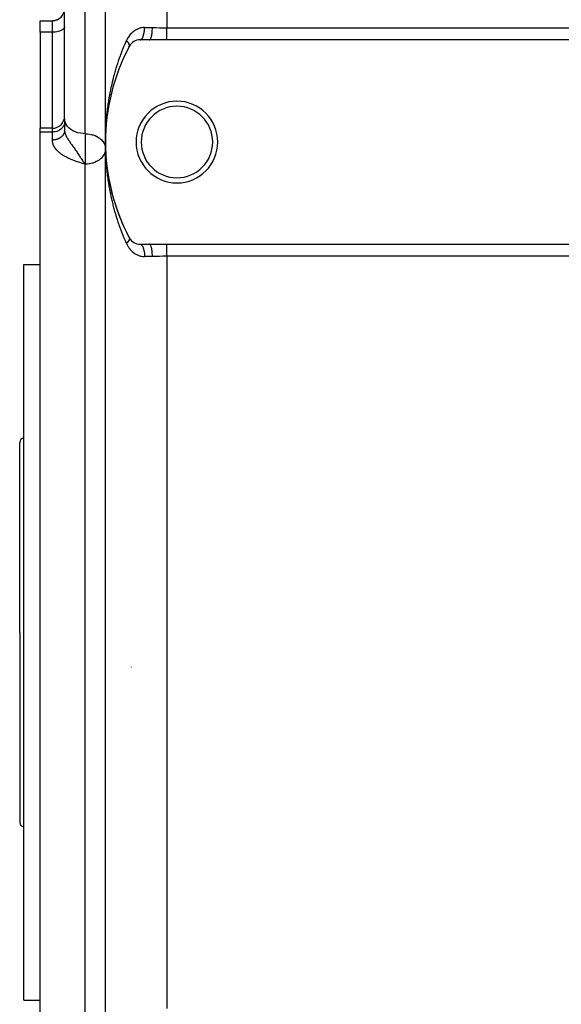
# Model space of a CAD drawing. Extents: x 24 to 1914, y -1070 to 580.
# Drawn here: x 24 to 157, y -491 to -250 of the extents above; entities that cross this region are included whole.
import ezdxf

# ---------------------------------------------------------------- set-up
doc = ezdxf.new("R2010")
doc.units = 0
doc.linetypes.add('DASHED', pattern=[11.05, 8.7, -2.35])
doc.layers.get('0').update_dxf_attribs({"linetype": 'CONTINUOUS'})
doc.layers.add('NEVIDI', color=4, linetype='DASHED')

msp = doc.modelspace()

# ---------------------------------------------------------------- linework, layer by layer
at = {"color": 2}
for p, q in [((45, -279.910732), (45, -169.910732)), ((45, -279.910732), (45, -169.910732)), ((35, -274.21668), (35, -226.680908)), ((35, -274.21668), (35, -226.680908)), ((29, -250.22204), (32, -250.22204)), ((29, -253.026568), (29, -250.22204)), ((32.281548, -250.219562), (32, -250.232774)), ((32.678733, -250.155153), (32.281548, -250.219562)), ((33.063887, -250.038214), (32.678733, -250.155153)), ((33.429763, -249.870934), (33.063887, -250.038214)), ((29, -253.026568), (29, -276.546728)), ((55.786925, -254.910732), (53.466881, -254.910732)), ((60, -254.910732), (55.786925, -254.910732)), ((270, -254.910732), (60, -254.910732)), ((45.604043, -272.161134), (45.601853, -272.176196)), ((45.604043, -272.161134), (45.707182, -271.531107)), ((45.746153, -271.30384), (45.743451, -271.320485)), ((35, -274.21668), (35, -277.013273)), ((35, -274.21668), (35, -277.013273)), ((45.268372, -274.736491), (45.338671, -274.101047)), ((45.365251, -273.877369), (45.363898, -273.889326)), ((45.365251, -273.877369), (45.44651, -273.243524)), ((45.47711, -273.018947), (45.475373, -273.032411)), ((45.47711, -273.018947), (45.569318, -272.386925)), ((32, -276.546728), (29, -276.546728)), ((29, -277.465211), (29, -276.546728)), ((35, -277.063389), (35, -277.013273)), ((35, -277.013273), (35, -277.063402)), ((45.0672, -277.318947), (45.104656, -276.677365)), ((45.119378, -276.457191), (45.118937, -276.464064)), ((45.119378, -276.457191), (45.167783, -275.81804)), ((45.186425, -275.596402), (45.185742, -275.604962)), ((45.186425, -275.596402), (45.245742, -274.959593)), ((45.268372, -274.736491), (45.267386, -274.746713)), ((29, -399.910732), (29, -277.465211)), ((45.007481, -279.045725), (45.007453, -279.047452)), ((45.007453, -279.04746), (45.007481, -279.045725)), ((45.007481, -279.045725), (45.029894, -278.181761)), ((45.007481, -279.045725), (45.022858, -278.399032)), ((45.007512, -279.043425), (45.007481, -279.045725)), ((45.007481, -279.045725), (45.007512, -279.043425)), ((45.007512, -279.043425), (45.029894, -278.181761)), ((45.007536, -279.041124), (45.007512, -279.043425)), ((45.007512, -279.043425), (45.007536, -279.041124)), ((45.029894, -278.181761), (45.029783, -278.185217)), ((45.029894, -278.181761), (45.056346, -277.537666)), ((45.030018, -278.177167), (45.029894, -278.181761)), ((45.0672, -277.318947), (45.06695, -277.32412)), ((45, -519.910732), (45, -279.910732)), ((45, -519.910732), (45, -279.910732)), ((45.007453, -280.774012), (45.007481, -280.775739)), ((45.007481, -280.775739), (45.007512, -280.77804)), ((45.007481, -280.775739), (45.029894, -281.639703)), ((45.007512, -280.77804), (45.007536, -280.780341)), ((45.018633, -281.206182), (45.029894, -281.639703)), ((45.029783, -281.636241), (45.029894, -281.639703)), ((45.029894, -281.639703), (45.030018, -281.644297)), ((45.06695, -282.497341), (45.0672, -282.502517)), ((45.118936, -283.357396), (45.119378, -283.364273)), ((45.185742, -284.216504), (45.186425, -284.225062)), ((39.746867, -285.010285), (39.759391, -285.027629)), ((39.759391, -285.027629), (40, -285.348613)), ((45.267386, -285.074751), (45.268372, -285.084973)), ((45.363897, -285.932138), (45.365251, -285.944095)), ((45.475372, -286.789048), (45.47711, -286.802517)), ((45.601851, -287.64526), (45.604043, -287.66033)), ((45.74345, -288.500976), (45.746153, -288.517625)), ((45.900301, -289.356343), (45.90355, -289.374492)), ((53.466881, -304.910732), (55.786925, -304.910732)), ((55.786925, -304.910732), (60, -304.910732)), ((60, -304.910732), (270, -304.910732)), ((25, -309.910732), (29, -309.910732)), ((25, -399.910732), (25, -309.910732)), ((24, -399.910732), (24, -353.410732)), ((24, -399.910732), (24, -353.410732)), ((24, -399.910732), (24, -446.410732)), ((24, -399.910732), (24, -446.410732)), ((25, -489.910732), (25, -399.910732)), ((29, -549.910732), (29, -399.910732)), ((51.35, -408.426129), (51.35, -408.324434)), ((25, -489.910732), (29, -489.910732))]:
    msp.add_line(p, q, dxfattribs=at)
for centre, radius, start, end in [((32, -247.22204), 3, 270, 360), ((53.466881, -257.910732), 3, 90, 152.089932), ((95, -279.910732), 50, 152.089932, 207.910068), ((62.5, -279.910732), 10, 0, 180), ((62.5, -279.910732), 8.75, 0, 180), ((32, -273.546728), 3, 270, 360), ((62.5, -279.910732), 10, 180, 360), ((62.5, -279.910732), 8.75, 180, 360), ((95, -279.910732), 50, 187.16198, 187.477426), ((95, -279.910732), 50, 190.889309, 207.910068), ((53.466881, -301.910732), 3, 207.910068, 270), ((25, -353.410732), 1, 90, 180), ((25, -446.410732), 1, 180, 270)]:
    msp.add_arc(centre, radius, start, end, dxfattribs=at)
at = {"layer": 'NEVIDI', "color": 7, "linetype": 'CONTINUOUS'}
for p, q in [((60, -197.868772), (60, -251.952692)), ((40, -277.873278), (40, -226.680908)), ((32, -253.026568), (32, -250.22204)), ((33.063887, -252.940954), (32.678733, -252.992412)), ((33.429763, -252.867344), (33.063887, -252.940954)), ((33.769861, -252.772908), (33.429763, -252.867344)), ((34.078118, -252.659336), (33.769861, -252.772908)), ((34.349121, -252.528596), (34.078118, -252.659336)), ((34.577721, -252.383171), (34.349121, -252.528596)), ((34.759923, -252.225631), (34.577721, -252.383171)), ((34.892471, -252.058803), (34.759923, -252.225631)), ((34.973012, -251.88558), (34.892471, -252.058803)), ((35, -251.709285), (34.973012, -251.88558)), ((51.965527, -252.778586), (51.683615, -252.999364)), ((52.008365, -252.7478), (51.965527, -252.778586)), ((52.017069, -252.74163), (52.008365, -252.7478)), ((52.304423, -252.553336), (52.017069, -252.74163)), ((52.349371, -252.526477), (52.304423, -252.553336)), ((52.660312, -252.358595), (52.349371, -252.526477)), ((52.707709, -252.335647), (52.660312, -252.358595)), ((53.032028, -252.196093), (52.707709, -252.335647)), ((53.080634, -252.177724), (53.032028, -252.196093)), ((53.412728, -252.069363), (53.080634, -252.177724)), ((53.462455, -252.055654), (53.412728, -252.069363)), ((53.678978, -252.00336), (53.462455, -252.055654)), ((53.802807, -251.978791), (53.678978, -252.00336)), ((53.853493, -251.969842), (53.802807, -251.978791)), ((54.20282, -251.925454), (53.853493, -251.969842)), ((54.254809, -251.921401), (54.20282, -251.925454)), ((54.555734, -251.910732), (54.254809, -251.921401)), ((54.483726, -252.983586), (54.516706, -252.706731)), ((54.516706, -252.706731), (54.521817, -252.653666)), ((54.521817, -252.653666), (54.526582, -252.600269)), ((54.526582, -252.600269), (54.545939, -252.312229)), ((54.545939, -252.312229), (54.548352, -252.25948)), ((54.548352, -252.25948), (54.550491, -252.204781)), ((54.550491, -252.204781), (54.555734, -251.910732)), ((54.555734, -251.910732), (56.489104, -251.910732)), ((56.437953, -253.034767), (56.463934, -252.706727)), ((56.463934, -252.706727), (56.466217, -252.670405)), ((56.466217, -252.670405), (56.46722, -252.653858)), ((56.46722, -252.653858), (56.482787, -252.312221)), ((56.482787, -252.312221), (56.48386, -252.276655)), ((56.48386, -252.276655), (56.484343, -252.259449)), ((56.484343, -252.259449), (56.489104, -251.910732)), ((56.489104, -251.910732), (56.564983, -251.910805)), ((56.564983, -251.910805), (57.276364, -251.91731)), ((57.276364, -251.91731), (57.337175, -251.918231)), ((57.337175, -251.918231), (57.452394, -251.920079)), ((57.452394, -251.920079), (58.236991, -251.934292)), ((58.236991, -251.934292), (58.353689, -251.936345)), ((58.353689, -251.936345), (59.138573, -251.947663)), ((59.138573, -251.947663), (59.154642, -251.947838)), ((59.154642, -251.947838), (59.254553, -251.948865)), ((59.254553, -251.948865), (60, -251.952692)), ((60, -251.952692), (270, -251.952692)), ((60, -252.248956), (60, -251.952692)), ((60, -252.249193), (60, -252.248956)), ((60, -252.264299), (60, -252.249193)), ((60, -252.602869), (60, -252.264299)), ((60, -252.617957), (60, -252.602869)), ((60, -252.645108), (60, -252.617957)), ((60, -252.947339), (60, -252.645108)), ((60, -252.961915), (60, -252.947339)), ((60, -253.02883), (60, -252.961915)), ((32, -253.026568), (29, -253.026568)), ((32.281548, -253.020754), (32, -253.026568)), ((32, -276.546728), (32, -253.026568)), ((32.678733, -252.992412), (32.281548, -253.020754)), ((49.9689, -255.487606), (50.137317, -255.102222)), ((50.140508, -255.105205), (50.137316, -255.102224)), ((50.309806, -254.741845), (50.137317, -255.102222)), ((50.171934, -255.134854), (50.140508, -255.105205)), ((50.195078, -255.157049), (50.171934, -255.134854)), ((50.24668, -255.207712), (50.195078, -255.157049)), ((50.262678, -255.22377), (50.24668, -255.207712)), ((50.268724, -255.229883), (50.262678, -255.22377)), ((50.283375, -255.244804), (50.268724, -255.229883)), ((50.31766, -255.280332), (50.283375, -255.244804)), ((50.337406, -254.689145), (50.309806, -254.741845)), ((50.338538, -255.302411), (50.31766, -255.280332)), ((50.482061, -254.431258), (50.337406, -254.689145)), ((50.384802, -255.352638), (50.338538, -255.302411)), ((50.393758, -255.362582), (50.384802, -255.352638)), ((50.404497, -255.374608), (50.393758, -255.362582)), ((50.412294, -255.383409), (50.404497, -255.374608)), ((50.448051, -255.424576), (50.412294, -255.383409)), ((50.533822, -254.345627), (50.482061, -254.431258)), ((50.564128, -254.296937), (50.533822, -254.345627)), ((50.779652, -253.977723), (50.564128, -254.296937)), ((50.81294, -253.932201), (50.779652, -253.977723)), ((51.047187, -253.635974), (50.81294, -253.932201)), ((51.083367, -253.593646), (51.047187, -253.635974)), ((51.336155, -253.320166), (51.083367, -253.593646)), ((51.374819, -253.281511), (51.336155, -253.320166)), ((51.642948, -253.033971), (51.374819, -253.281511)), ((51.683615, -252.999364), (51.642948, -253.033971)), ((53.468075, -254.91073), (53.56907, -254.897491)), ((53.56907, -254.897491), (53.593465, -254.89039)), ((53.593465, -254.89039), (53.613268, -254.883497)), ((53.613268, -254.883497), (53.713229, -254.832943)), ((53.713229, -254.832943), (53.736528, -254.817286)), ((53.736528, -254.817286), (53.755845, -254.80316)), ((53.755845, -254.80316), (53.85302, -254.715753)), ((53.85302, -254.715753), (53.874853, -254.692194)), ((53.874853, -254.692194), (53.893266, -254.67115)), ((53.893266, -254.67115), (53.985815, -254.548113)), ((53.985815, -254.548113), (54.005877, -254.517389)), ((54.005877, -254.517389), (54.02316, -254.489678)), ((54.02316, -254.489678), (54.109254, -254.333044)), ((54.109254, -254.333044), (54.127219, -254.29609)), ((54.127219, -254.29609), (54.14302, -254.262248)), ((54.14302, -254.262248), (54.221135, -254.074393)), ((54.221135, -254.074393), (54.236816, -254.032053)), ((54.236816, -254.032053), (54.250798, -253.992818)), ((54.250798, -253.992818), (54.319497, -253.776645)), ((54.319497, -253.776645), (54.332651, -253.730083)), ((54.332651, -253.730083), (54.344607, -253.686062)), ((54.344607, -253.686062), (54.402467, -253.44545)), ((54.402467, -253.44545), (54.412963, -253.395802)), ((54.412963, -253.395802), (54.422688, -253.347754)), ((54.422688, -253.347754), (54.468598, -253.086668)), ((54.468598, -253.086668), (54.476416, -253.034772)), ((54.476416, -253.034772), (54.483726, -252.983586)), ((55.786931, -254.910732), (55.852825, -254.897481)), ((55.852825, -254.897481), (55.864523, -254.892347)), ((55.864523, -254.892347), (55.868549, -254.890385)), ((55.868549, -254.890385), (55.945787, -254.832944)), ((55.945787, -254.832944), (55.956934, -254.821469)), ((55.956934, -254.821469), (55.960863, -254.817228)), ((55.960863, -254.817228), (56.035941, -254.715746)), ((56.035941, -254.715746), (56.046255, -254.698635)), ((56.046255, -254.698635), (56.050017, -254.692196)), ((56.050017, -254.692196), (56.121565, -254.548119)), ((56.121565, -254.548119), (56.130989, -254.525894)), ((56.130989, -254.525894), (56.134515, -254.517369)), ((56.134515, -254.517369), (56.201168, -254.333062)), ((56.201168, -254.333062), (56.209529, -254.306548)), ((56.209529, -254.306548), (56.212757, -254.296091)), ((56.212757, -254.296091), (56.273353, -254.074274)), ((56.273353, -254.074274), (56.280564, -254.044254)), ((56.280564, -254.044254), (56.283437, -254.032053)), ((56.283437, -254.032053), (56.33675, -253.776653)), ((56.33675, -253.776653), (56.342778, -253.743768)), ((56.342778, -253.743768), (56.345237, -253.730076)), ((56.345237, -253.730076), (56.39026, -253.445448)), ((56.39026, -253.445448), (56.395025, -253.410728)), ((56.395025, -253.410728), (56.397031, -253.395785)), ((56.397031, -253.395785), (56.43291, -253.086668)), ((56.43291, -253.086668), (56.436417, -253.050869)), ((56.436417, -253.050869), (56.437953, -253.034767)), ((60, -253.277712), (60, -253.02883)), ((60, -253.291559), (60, -253.277712)), ((60, -253.393098), (60, -253.291559)), ((60, -253.589277), (60, -253.393098)), ((60, -253.602219), (60, -253.589277)), ((60, -253.731546), (60, -253.602219)), ((60, -253.877342), (60, -253.731546)), ((60, -253.889184), (60, -253.877342)), ((60, -254.038144), (60, -253.889184)), ((60, -254.13797), (60, -254.038144)), ((60, -254.148529), (60, -254.13797)), ((60, -254.307401), (60, -254.148529)), ((60, -254.36751), (60, -254.307401)), ((60, -254.376665), (60, -254.36751)), ((60, -254.534512), (60, -254.376665)), ((60, -254.562533), (60, -254.534512)), ((60, -254.570124), (60, -254.562533)), ((60, -254.715462), (60, -254.570124)), ((60, -254.720267), (60, -254.715462)), ((60, -254.726207), (60, -254.720267)), ((60, -254.838604), (60, -254.726207)), ((60, -254.842798), (60, -254.838604)), ((60, -254.846833), (60, -254.842798)), ((60, -254.910732), (60, -254.846833)), ((48.917678, -258.08811), (49.098612, -257.613801)), ((49.098612, -257.613801), (49.168404, -257.434083)), ((49.168404, -257.434083), (49.253029, -257.218492)), ((49.253029, -257.218492), (49.514947, -256.566654)), ((49.514947, -256.566654), (49.603322, -256.351729)), ((49.603322, -256.351729), (49.876677, -255.701943)), ((49.876677, -255.701943), (49.9689, -255.487606)), ((50.466433, -255.446287), (50.448051, -255.424576)), ((50.507099, -255.495789), (50.466433, -255.446287)), ((50.51023, -255.499691), (50.507099, -255.495789)), ((50.52432, -255.517422), (50.51023, -255.499691)), ((50.526498, -255.520188), (50.52432, -255.517422)), ((50.562076, -255.566433), (50.526498, -255.520188)), ((50.577971, -255.587787), (50.562076, -255.566433)), ((50.611331, -255.634194), (50.577971, -255.587787)), ((50.612765, -255.636241), (50.611331, -255.634194)), ((50.625215, -255.654215), (50.612765, -255.636241)), ((50.627338, -255.657317), (50.625215, -255.654215)), ((50.659048, -255.705042), (50.627338, -255.657317)), ((50.672294, -255.725836), (50.659048, -255.705042)), ((50.696402, -255.76521), (50.672294, -255.725836)), ((50.700871, -255.772751), (50.696402, -255.76521)), ((50.707813, -255.784627), (50.700871, -255.772751)), ((50.712735, -255.793178), (50.707813, -255.784627)), ((50.738187, -255.839289), (50.712735, -255.793178)), ((50.748664, -255.859338), (50.738187, -255.839289)), ((50.764902, -255.891918), (50.748664, -255.859338)), ((50.770918, -255.904524), (50.764902, -255.891918)), ((50.773771, -255.910616), (50.770918, -255.904524)), ((50.779988, -255.924164), (50.773771, -255.910616)), ((50.798996, -255.96833), (50.779988, -255.924164)), ((50.806627, -255.987489), (50.798996, -255.96833)), ((50.816351, -256.013448), (50.806627, -255.987489)), ((50.815829, -256.50648), (50.817103, -256.504057)), ((50.822364, -256.030562), (50.816351, -256.013448)), ((50.817103, -256.504057), (50.831366, -256.473909)), ((50.822612, -256.031287), (50.822364, -256.030562)), ((50.828549, -256.049215), (50.822612, -256.031287)), ((50.840995, -256.091152), (50.828549, -256.049215)), ((50.831366, -256.473909), (50.836894, -256.460317)), ((50.836894, -256.460317), (50.842261, -256.445692)), ((50.845731, -256.109299), (50.840995, -256.091152)), ((50.842261, -256.445692), (50.84665, -256.432367)), ((50.850404, -256.12897), (50.845731, -256.109299)), ((50.84665, -256.432367), (50.84785, -256.428461)), ((50.84785, -256.428461), (50.851924, -256.414131)), ((50.854018, -256.145837), (50.850404, -256.12897)), ((50.851924, -256.414131), (50.859535, -256.380687)), ((50.854863, -256.15005), (50.854018, -256.145837)), ((50.858127, -256.167593), (50.854863, -256.15005)), ((50.863909, -256.206969), (50.858127, -256.167593)), ((50.859535, -256.380687), (50.862146, -256.365643)), ((50.862146, -256.365643), (50.863878, -256.353707)), ((50.863878, -256.353707), (50.865603, -256.33912)), ((50.865715, -256.223979), (50.863909, -256.206969)), ((50.865603, -256.33912), (50.866421, -256.33056)), ((50.866858, -256.237766), (50.865715, -256.223979)), ((50.866421, -256.33056), (50.867554, -256.314926)), ((50.867804, -256.253558), (50.866858, -256.237766)), ((50.867554, -256.314926), (50.868477, -256.27834)), ((50.868146, -256.261974), (50.867804, -256.253558)), ((50.868477, -256.27834), (50.868146, -256.261974)), ((47.998862, -260.714305), (48.217078, -260.053578)), ((48.217078, -260.053578), (48.290831, -259.835951)), ((48.290831, -259.835951), (48.519734, -259.177449)), ((48.519734, -259.177449), (48.597069, -258.96046)), ((48.597069, -258.96046), (48.836757, -258.304316)), ((48.836757, -258.304316), (48.917678, -258.08811)), ((47.393371, -262.700641), (47.456774, -262.480611)), ((47.456774, -262.480611), (47.654057, -261.81512)), ((47.654057, -261.81512), (47.720927, -261.59573)), ((47.720927, -261.59573), (47.888448, -261.058821)), ((47.888448, -261.058821), (47.928576, -260.932784)), ((47.928576, -260.932784), (47.998862, -260.714305)), ((46.746256, -265.15499), (46.87095, -264.648236)), ((46.87095, -264.648236), (46.912939, -264.481667)), ((46.912939, -264.481667), (46.969598, -264.259968)), ((46.969598, -264.259968), (47.146376, -263.589434)), ((47.146376, -263.589434), (47.206391, -263.368592)), ((47.206391, -263.368592), (47.393371, -262.700641)), ((46.156669, -267.860817), (46.293036, -267.180252)), ((46.293036, -267.180252), (46.339722, -266.955945)), ((46.339722, -266.955945), (46.486294, -266.277166)), ((46.486294, -266.277166), (46.536317, -266.053626)), ((46.536317, -266.053626), (46.692942, -265.377519)), ((46.692942, -265.377519), (46.746256, -265.15499)), ((45.795281, -269.89831), (45.831735, -269.673543)), ((45.831735, -269.673543), (45.947441, -268.991886)), ((45.947441, -268.991886), (45.987312, -268.76705)), ((45.987312, -268.76705), (46.062255, -268.356819)), ((46.062255, -268.356819), (46.113367, -268.085582)), ((46.113367, -268.085582), (46.156669, -267.860817)), ((45.446418, -272.394284), (45.475263, -272.156524)), ((45.475263, -272.156524), (45.531643, -271.712109)), ((45.531643, -271.712109), (45.561425, -271.487023)), ((45.561425, -271.487023), (45.656722, -270.805042)), ((45.656722, -270.805042), (45.689839, -270.580041)), ((45.689839, -270.580041), (45.795281, -269.89831)), ((35.04499, -274.706104), (35, -274.21668)), ((45.180751, -275.120689), (45.236191, -274.436871)), ((45.236191, -274.436871), (45.256114, -274.211324)), ((45.256114, -274.211324), (45.321455, -273.527933)), ((45.321455, -273.527933), (45.34465, -273.302534)), ((45.34465, -273.302534), (45.419928, -272.619603)), ((45.419928, -272.619603), (45.446418, -272.394284)), ((32, -277.465211), (32, -276.546728)), ((33.769861, -276.993641), (33.429763, -277.169204)), ((34.078118, -276.782504), (33.769861, -276.993641)), ((34.349121, -276.539451), (34.078118, -276.782504)), ((34.577721, -276.269095), (34.349121, -276.539451)), ((34.759923, -275.97622), (34.577721, -276.269095)), ((34.892471, -275.666075), (34.759923, -275.97622)), ((34.973012, -275.344043), (34.892471, -275.666075)), ((35, -275.0163), (34.973012, -275.344043)), ((34.998972, -277.076274), (34.998154, -277.097704)), ((35, -277.013274), (34.998972, -277.076274)), ((35, -277.013273), (35.000711, -277.072144)), ((35.000711, -277.072144), (35.012133, -277.258652)), ((35.17915, -275.18672), (35.04499, -274.706104)), ((35.400065, -275.64988), (35.17915, -275.18672)), ((35.703774, -276.087263), (35.400065, -275.64988)), ((36.084927, -276.491096), (35.703774, -276.087263)), ((36.53642, -276.853857), (36.084927, -276.491096)), ((37.050244, -277.169159), (36.53642, -276.853857)), ((45.059138, -277.168951), (45.069309, -276.942711)), ((45.069309, -276.942711), (45.105063, -276.257225)), ((45.105063, -276.257225), (45.118416, -276.032282)), ((45.118416, -276.032282), (45.119291, -276.018003)), ((45.119291, -276.018003), (45.164079, -275.34651)), ((45.164079, -275.34651), (45.180751, -275.120689)), ((32, -277.465211), (29, -277.465211)), ((32.281548, -277.454402), (32, -277.465211)), ((32, -279.423027), (32, -277.465211)), ((32.051442, -279.422672), (32, -279.423027)), ((32.004781, -279.588174), (32, -279.423027)), ((32.078431, -279.422201), (32.051442, -279.422672)), ((32.181534, -279.418604), (32.078431, -279.422201)), ((32.208422, -279.417196), (32.181534, -279.418604)), ((32.28157, -279.41238), (32.208422, -279.417196)), ((32.678733, -277.401712), (32.281548, -277.454402)), ((32.311234, -279.410014), (32.28157, -279.41238)), ((32.338021, -279.407673), (32.311234, -279.410014)), ((32.440372, -279.396918), (32.338021, -279.407673)), ((32.466984, -279.393649), (32.440372, -279.396918)), ((32.568635, -279.379343), (32.466984, -279.393649)), ((32.595068, -279.375145), (32.568635, -279.379343)), ((32.678822, -279.360524), (32.595068, -279.375145)), ((33.063887, -277.306049), (32.678733, -277.401712)), ((32.695849, -279.357304), (32.678822, -279.360524)), ((32.72203, -279.352188), (32.695849, -279.357304)), ((32.821763, -279.33085), (32.72203, -279.352188)), ((32.847634, -279.32483), (32.821763, -279.33085)), ((32.946113, -279.300046), (32.847634, -279.32483)), ((32.971645, -279.293129), (32.946113, -279.300046)), ((33.063789, -279.266438), (32.971645, -279.293129)), ((33.068694, -279.26494), (33.063789, -279.266438)), ((33.429763, -277.169204), (33.063887, -277.306049)), ((33.093828, -279.25714), (33.068694, -279.26494)), ((33.189259, -279.225594), (33.093828, -279.25714)), ((33.213951, -279.216923), (33.189259, -279.225594)), ((33.307589, -279.182076), (33.213951, -279.216923)), ((33.331786, -279.172554), (33.307589, -279.182076)), ((33.423457, -279.134481), (33.331786, -279.172554)), ((33.42966, -279.131788), (33.423457, -279.134481)), ((33.447118, -279.124126), (33.42966, -279.131788)), ((33.536718, -279.082867), (33.447118, -279.124126)), ((33.55973, -279.071731), (33.536718, -279.082867)), ((33.646952, -279.027425), (33.55973, -279.071731)), ((33.669407, -279.015462), (33.646952, -279.027425)), ((33.75415, -278.968153), (33.669407, -279.015462)), ((33.769899, -278.958971), (33.75415, -278.968153)), ((33.775937, -278.955417), (33.769899, -278.958971)), ((33.858117, -278.905154), (33.775937, -278.955417)), ((33.879158, -278.891696), (33.858117, -278.905154)), ((33.95853, -278.838634), (33.879158, -278.891696)), ((33.978876, -278.824422), (33.95853, -278.838634)), ((34.055309, -278.768645), (33.978876, -278.824422)), ((34.074868, -278.753738), (34.055309, -278.768645)), ((34.078115, -278.751236), (34.074868, -278.753738)), ((34.14816, -278.69539), (34.078115, -278.751236)), ((34.166917, -278.679794), (34.14816, -278.69539)), ((34.23699, -278.618937), (34.166917, -278.679794)), ((34.254853, -278.602733), (34.23699, -278.618937)), ((34.321577, -278.539494), (34.254853, -278.602733)), ((34.33855, -278.522684), (34.321577, -278.539494)), ((34.349036, -278.512141), (34.33855, -278.522684)), ((34.40176, -278.457229), (34.349036, -278.512141)), ((34.417851, -278.439798), (34.40176, -278.457229)), ((34.477508, -278.372157), (34.417851, -278.439798)), ((34.492603, -278.354228), (34.477508, -278.372157)), ((34.548544, -278.284568), (34.492603, -278.354228)), ((34.562655, -278.26613), (34.548544, -278.284568)), ((34.577728, -278.246016), (34.562655, -278.26613)), ((34.614792, -278.194571), (34.577728, -278.246016)), ((34.627884, -278.175674), (34.614792, -278.194571)), ((34.676104, -278.102384), (34.627884, -278.175674)), ((34.688175, -278.083034), (34.676104, -278.102384)), ((34.732396, -278.008135), (34.688175, -278.083034)), ((34.743411, -277.988383), (34.732396, -278.008135)), ((34.75993, -277.957831), (34.743411, -277.988383)), ((34.783545, -277.912009), (34.75993, -277.957831)), ((34.793479, -277.891895), (34.783545, -277.912009)), ((34.829443, -277.814196), (34.793479, -277.891895)), ((34.838283, -277.793751), (34.829443, -277.814196)), ((34.870021, -277.714873), (34.838283, -277.793751)), ((34.87775, -277.694139), (34.870021, -277.714873)), ((34.892464, -277.652649), (34.87775, -277.694139)), ((34.905202, -277.614242), (34.892464, -277.652649)), ((34.911809, -277.593248), (34.905202, -277.614242)), ((34.934926, -277.512459), (34.911809, -277.593248)), ((34.94039, -277.491265), (34.934926, -277.512459)), ((34.959114, -277.409746), (34.94039, -277.491265)), ((34.963426, -277.388381), (34.959114, -277.409746)), ((34.973001, -277.335793), (34.963426, -277.388381)), ((34.977741, -277.306212), (34.973001, -277.335793)), ((34.980885, -277.284791), (34.977741, -277.306212)), ((34.990764, -277.202113), (34.980885, -277.284791)), ((34.992742, -277.18069), (34.990764, -277.202113)), ((34.998154, -277.097704), (34.992742, -277.18069)), ((35.012133, -277.258652), (35.027199, -277.382887)), ((35.027199, -277.382887), (35.039252, -277.458953)), ((35.039252, -277.458953), (35.044994, -277.491191)), ((35.044994, -277.491191), (35.061283, -277.573276)), ((35.061283, -277.573276), (35.091218, -277.70076)), ((35.091218, -277.70076), (35.147537, -277.895929)), ((35.147537, -277.895929), (35.179167, -277.990438)), ((35.179167, -277.990438), (35.192233, -278.027263)), ((35.192233, -278.027263), (35.270456, -278.227928)), ((35.270456, -278.227928), (35.329244, -278.362463)), ((35.329244, -278.362463), (35.400105, -278.51187)), ((35.400105, -278.51187), (35.427812, -278.567303)), ((35.427812, -278.567303), (35.49931, -278.704137)), ((35.49931, -278.704137), (35.616952, -278.914022)), ((35.616952, -278.914022), (35.701278, -279.055679)), ((35.701278, -279.055679), (35.703828, -279.059868)), ((35.703828, -279.059868), (35.837148, -279.272613)), ((35.837148, -279.272613), (35.85998, -279.307958)), ((35.85998, -279.307958), (35.933845, -279.420495)), ((35.933845, -279.420495), (36.084871, -279.643486)), ((37.617151, -277.431329), (37.050244, -277.169159)), ((38.22694, -277.635649), (37.617151, -277.431329)), ((38.868636, -277.77844), (38.22694, -277.635649)), ((39.530693, -277.857135), (38.868636, -277.77844)), ((40, -277.873278), (39.530693, -277.857135)), ((40, -277.873278), (40.18949, -277.875905)), ((40, -277.873278), (40, -285.348613)), ((40.18949, -277.875905), (40.469203, -277.889414)), ((40.469203, -277.889414), (40.620061, -277.901504)), ((40.620061, -277.901504), (41.060275, -277.956437)), ((41.060275, -277.956437), (41.131291, -277.968103)), ((41.131291, -277.968103), (41.463722, -278.033471)), ((41.463722, -278.033471), (41.510819, -278.044202)), ((41.510819, -278.044202), (41.773003, -278.110891)), ((41.773003, -278.110891), (41.972129, -278.169726)), ((41.972129, -278.169726), (42.382812, -278.315212)), ((42.382812, -278.315212), (42.444096, -278.339914)), ((42.444096, -278.339914), (42.876268, -278.53887)), ((42.876268, -278.53887), (42.925816, -278.564684)), ((42.925816, -278.564684), (42.949748, -278.577392)), ((42.949748, -278.577392), (43.41198, -278.856966)), ((43.41198, -278.856966), (43.463606, -278.892717)), ((43.463606, -278.892717), (43.732851, -279.097117)), ((43.732851, -279.097117), (43.885141, -279.228173)), ((43.885141, -279.228173), (43.915122, -279.255505)), ((43.915122, -279.255505), (44.29617, -279.659224)), ((45.000405, -279.683728), (45.006218, -279.036318)), ((45.006583, -278.99567), (45.010251, -278.76888)), ((45.010251, -278.76888), (45.023815, -278.188385)), ((45.026306, -278.081759), (45.033228, -277.855256)), ((45.033228, -277.855256), (45.059138, -277.168951)), ((32.01933, -279.75423), (32.004781, -279.588174)), ((32.059466, -280.004047), (32.01933, -279.75423)), ((32.067463, -280.041941), (32.059466, -280.004047)), ((32.097985, -280.169129), (32.067463, -280.041941)), ((32.173797, -280.416922), (32.097985, -280.169129)), ((32.236006, -280.581091), (32.173797, -280.416922)), ((32.34734, -280.82718), (32.236006, -280.581091)), ((32.432977, -280.989964), (32.34734, -280.82718)), ((32.577777, -281.231061), (32.432977, -280.989964)), ((32.684584, -281.38885), (32.577777, -281.231061)), ((32.860517, -281.622078), (32.684584, -281.38885)), ((32.987148, -281.77412), (32.860517, -281.622078)), ((33.193546, -282.000102), (32.987148, -281.77412)), ((36.084871, -279.643486), (36.087541, -279.647357)), ((36.087541, -279.647357), (36.19529, -279.801935)), ((36.19529, -279.801935), (36.363745, -280.038655)), ((36.363745, -280.038655), (36.480116, -280.199826)), ((36.480116, -280.199826), (36.536391, -280.27732)), ((36.536391, -280.27732), (36.633284, -280.410326)), ((36.633284, -280.410326), (36.661955, -280.449617)), ((36.661955, -280.449617), (36.78746, -280.621487)), ((36.78746, -280.621487), (36.981493, -280.8878)), ((36.981493, -280.8878), (37.050252, -280.982654)), ((37.050252, -280.982654), (37.114663, -281.071836)), ((37.114663, -281.071836), (37.262882, -281.278482)), ((37.262882, -281.278482), (37.32082, -281.359888)), ((37.32082, -281.359888), (37.461229, -281.558899)), ((37.461229, -281.558899), (37.617171, -281.783007)), ((37.617171, -281.783007), (37.676214, -281.868745)), ((37.676214, -281.868745), (37.791047, -282.036937)), ((44.29617, -279.659224), (44.319068, -279.68764)), ((44.319068, -279.68764), (44.327849, -279.698695)), ((44.327849, -279.698695), (44.599896, -280.096609)), ((44.599896, -280.096609), (44.676809, -280.236565)), ((44.676809, -280.236565), (44.724305, -280.332444)), ((44.724305, -280.332444), (44.820833, -280.55979)), ((44.820833, -280.55979), (44.91567, -280.861132)), ((44.91567, -280.861132), (44.944598, -280.987045)), ((44.944598, -280.987045), (44.955003, -281.040415)), ((44.955003, -281.040415), (45, -281.529876)), ((44.997438, -281.652115), (44.955006, -282.041026)), ((45, -281.529876), (44.997438, -281.652115)), ((45, -279.910732), (45.000405, -279.683728)), ((45.003723, -280.598851), (45, -279.910732)), ((45.006582, -280.825729), (45.003723, -280.598851)), ((45.020192, -281.513169), (45.006582, -280.825729)), ((45.026308, -281.739778), (45.020192, -281.513169)), ((45.049774, -282.42622), (45.026308, -281.739778)), ((33.339503, -282.146671), (33.193546, -282.000102)), ((33.575055, -282.364642), (33.339503, -282.146671)), ((33.740264, -282.506072), (33.575055, -282.364642)), ((34.001095, -282.713416), (33.740264, -282.506072)), ((34.181784, -282.847177), (34.001095, -282.713416)), ((34.4647, -283.0428), (34.181784, -282.847177)), ((34.659231, -283.168744), (34.4647, -283.0428)), ((34.963353, -283.35352), (34.659231, -283.168744)), ((35.170402, -283.471802), (34.963353, -283.35352)), ((35.493173, -283.645526), (35.170402, -283.471802)), ((35.713215, -283.757305), (35.493173, -283.645526)), ((36.053033, -283.920592), (35.713215, -283.757305)), ((36.282024, -284.024873), (36.053033, -283.920592)), ((36.633472, -284.176947), (36.282024, -284.024873)), ((36.87077, -284.274744), (36.633472, -284.176947)), ((37.233117, -284.417421), (36.87077, -284.274744)), ((37.791047, -282.036937), (37.822011, -282.082622)), ((37.822011, -282.082622), (38.044247, -282.414586)), ((38.044247, -282.414586), (38.19405, -282.642208)), ((38.19405, -282.642208), (38.227011, -282.692677)), ((38.227011, -282.692677), (38.250284, -282.728389)), ((38.250284, -282.728389), (38.42296, -282.995143)), ((38.42296, -282.995143), (38.576244, -283.234024)), ((38.576244, -283.234024), (38.662283, -283.368653)), ((38.662283, -283.368653), (38.810389, -283.600742)), ((38.810389, -283.600742), (38.868735, -283.692121)), ((38.868735, -283.692121), (38.966269, -283.844566)), ((38.966269, -283.844566), (39.042106, -283.962649)), ((39.042106, -283.962649), (39.203705, -284.212154)), ((39.203705, -284.212154), (39.361139, -284.451176)), ((43.463602, -284.283973), (43.310541, -284.391669)), ((43.608725, -284.17305), (43.463602, -284.283973)), ((43.798659, -284.012959), (43.608725, -284.17305)), ((43.915121, -283.905097), (43.798659, -284.012959)), ((44.213302, -283.586057), (43.915121, -283.905097)), ((44.256586, -283.533382), (44.213302, -283.586057)), ((44.29617, -283.483476), (44.256586, -283.533382)), ((44.599896, -283.026696), (44.29617, -283.483476)), ((44.634643, -282.96281), (44.599896, -283.026696)), ((44.643085, -282.946778), (44.634643, -282.96281)), ((44.820833, -282.542977), (44.643085, -282.946778)), ((44.893289, -282.314614), (44.820833, -282.542977)), ((44.906176, -282.266184), (44.893289, -282.314614)), ((44.955006, -282.041026), (44.906176, -282.266184)), ((45.059138, -282.652499), (45.049774, -282.42622)), ((45.092452, -283.338204), (45.059138, -282.652499)), ((45.105063, -283.56424), (45.092452, -283.338204)), ((45.119291, -283.803462), (45.105063, -283.56424)), ((45.148235, -284.249384), (45.119291, -283.803462)), ((45.164077, -284.474929), (45.148235, -284.249384)), ((37.476734, -284.509335), (37.233117, -284.417421)), ((37.848478, -284.644227), (37.476734, -284.509335)), ((38.096655, -284.731156), (37.848478, -284.644227)), ((38.474332, -284.859448), (38.096655, -284.731156)), ((38.725956, -284.9427), (38.474332, -284.859448)), ((39.107994, -285.06648), (38.725956, -284.9427)), ((39.36146, -285.147309), (39.107994, -285.06648)), ((39.361139, -284.451176), (39.40075, -284.510505)), ((39.745512, -285.26859), (39.36146, -285.147309)), ((39.40075, -284.510505), (39.530801, -284.70253)), ((39.530801, -284.70253), (39.600905, -284.804057)), ((39.600905, -284.804057), (39.746867, -285.010285)), ((40, -285.348613), (39.745512, -285.26859)), ((40.178612, -285.346176), (40, -285.348613)), ((40, -399.910732), (40, -285.348613)), ((40.469203, -285.331762), (40.178612, -285.346176)), ((40.585848, -285.322309), (40.469203, -285.331762)), ((41.004621, -285.270737), (40.585848, -285.322309)), ((41.131281, -285.249585), (41.004621, -285.270737)), ((41.397078, -285.196514), (41.131281, -285.249585)), ((41.436297, -285.187664), (41.397078, -285.196514)), ((41.772988, -285.100468), (41.436297, -285.187664)), ((41.882171, -285.06772), (41.772988, -285.100468)), ((42.343259, -284.903283), (41.882171, -285.06772)), ((42.3828, -284.887088), (42.343259, -284.903283)), ((42.762198, -284.712996), (42.3828, -284.887088)), ((42.820141, -284.683219), (42.762198, -284.712996)), ((42.949739, -284.613282), (42.820141, -284.683219)), ((43.310541, -284.391669), (42.949739, -284.613282)), ((45.217096, -285.159233), (45.164077, -284.474929)), ((45.236199, -285.384681), (45.217096, -285.159233)), ((45.299084, -286.068216), (45.236199, -285.384681)), ((45.321455, -286.293535), (45.299084, -286.068216)), ((45.394266, -286.976599), (45.321455, -286.293535)), ((45.419917, -287.201761), (45.394266, -286.976599)), ((45.475263, -287.664941), (45.419917, -287.201761)), ((45.502716, -287.884506), (45.475263, -287.664941)), ((45.531643, -288.109355), (45.502716, -287.884506)), ((45.624457, -288.791549), (45.531643, -288.109355)), ((45.656722, -289.016422), (45.624457, -288.791549)), ((45.759658, -289.698329), (45.656722, -289.016422)), ((45.795274, -289.923111), (45.759658, -289.698329)), ((45.908467, -290.60503), (45.795274, -289.923111)), ((45.947441, -290.829578), (45.908467, -290.60503)), ((46.062255, -291.464649), (45.947441, -290.829578)), ((46.070915, -291.511073), (46.062255, -291.464649)), ((46.113387, -291.735986), (46.070915, -291.511073)), ((46.247219, -292.416924), (46.113387, -291.735986)), ((46.293036, -292.641211), (46.247219, -292.416924)), ((46.437117, -293.320644), (46.293036, -292.641211)), ((46.486294, -293.544299), (46.437117, -293.320644)), ((46.640457, -294.221217), (46.486294, -293.544299)), ((46.692942, -294.443946), (46.640457, -294.221217)), ((46.857202, -295.118257), (46.692942, -294.443946)), ((46.870952, -295.173235), (46.857202, -295.118257)), ((46.912953, -295.339854), (46.870952, -295.173235)), ((47.087242, -296.011149), (46.912953, -295.339854)), ((47.146376, -296.23203), (47.087242, -296.011149)), ((47.330863, -296.900778), (47.146376, -296.23203)), ((47.393371, -297.120824), (47.330863, -296.900778)), ((47.588146, -297.787113), (47.393371, -297.120824)), ((47.654057, -298.006346), (47.588146, -297.787113)), ((47.85936, -298.670671), (47.654057, -298.006346)), ((47.888449, -298.762645), (47.85936, -298.670671)), ((47.928609, -298.888784), (47.888449, -298.762645)), ((48.14426, -299.550261), (47.928609, -298.888784)), ((48.217078, -299.767886), (48.14426, -299.550261)), ((48.443375, -300.427106), (48.217078, -299.767886)), ((48.519733, -300.644015), (48.443375, -300.427106)), ((48.756832, -301.301021), (48.519733, -300.644015)), ((48.836758, -301.517151), (48.756832, -301.301021)), ((49.084749, -302.171755), (48.836758, -301.517151)), ((49.098612, -302.207663), (49.084749, -302.171755)), ((49.168404, -302.387382), (49.098612, -302.207663)), ((49.427668, -303.040113), (49.168404, -302.387382)), ((49.514947, -303.254809), (49.427668, -303.040113)), ((49.785614, -303.905509), (49.514947, -303.254809)), ((50.816185, -303.315658), (50.825406, -303.334212)), ((50.825406, -303.334212), (50.83137, -303.347563)), ((50.83137, -303.347563), (50.843339, -303.378915)), ((50.843339, -303.378915), (50.846654, -303.389105)), ((50.846654, -303.389105), (50.847849, -303.392998)), ((50.847849, -303.392998), (50.850295, -303.401382)), ((50.850295, -303.401382), (50.856478, -303.425947)), ((50.856478, -303.425947), (50.859536, -303.440769)), ((50.859536, -303.440769), (50.864832, -303.475362)), ((50.864832, -303.475362), (50.865606, -303.482351)), ((50.865606, -303.482351), (50.86642, -303.490871)), ((50.86642, -303.490871), (50.866831, -303.495852)), ((50.866831, -303.495852), (50.868362, -303.52696)), ((50.868479, -303.543115), (50.867071, -303.58068)), ((50.868362, -303.52696), (50.868479, -303.543115)), ((49.876677, -304.119524), (49.785614, -303.905509)), ((50.137317, -304.719243), (49.876677, -304.119524)), ((50.137317, -304.719243), (50.284892, -305.030978)), ((50.141771, -304.715076), (50.137318, -304.719237)), ((50.195052, -304.66444), (50.141771, -304.715076)), ((50.217924, -304.642192), (50.195052, -304.66444)), ((50.243625, -304.616802), (50.217924, -304.642192)), ((50.262681, -304.597696), (50.243625, -304.616802)), ((50.268716, -304.591593), (50.262681, -304.597696)), ((50.290421, -304.569435), (50.268716, -304.591593)), ((50.284892, -305.030978), (50.312047, -305.083946)), ((50.338529, -304.519069), (50.290421, -304.569435)), ((50.312047, -305.083946), (50.48206, -305.390208)), ((50.359076, -304.496992), (50.338529, -304.519069)), ((50.376676, -304.477791), (50.359076, -304.496992)), ((50.39376, -304.458886), (50.376676, -304.477791)), ((50.404449, -304.446917), (50.39376, -304.458886)), ((50.423806, -304.424955), (50.404449, -304.446917)), ((50.466481, -304.375127), (50.423806, -304.424955)), ((50.484526, -304.353422), (50.466481, -304.375127)), ((50.48206, -305.390208), (50.505513, -305.429406)), ((50.495169, -304.340428), (50.484526, -304.353422)), ((50.510233, -304.321778), (50.495169, -304.340428)), ((50.505513, -305.429406), (50.535523, -305.478604)), ((50.52431, -304.304064), (50.510233, -304.321778)), ((50.541148, -304.282488), (50.52431, -304.304064)), ((50.535523, -305.478604), (50.747904, -305.799467)), ((50.577958, -304.233703), (50.541148, -304.282488)), ((50.593495, -304.212373), (50.577958, -304.233703)), ((50.59842, -304.20551), (50.593495, -304.212373)), ((50.611334, -304.187275), (50.59842, -304.20551)), ((50.627326, -304.164172), (50.611334, -304.187275)), ((50.641508, -304.143163), (50.627326, -304.164172)), ((50.672267, -304.095678), (50.641508, -304.143163)), ((50.685069, -304.075031), (50.672267, -304.095678)), ((50.685719, -304.073968), (50.685069, -304.075031)), ((50.696403, -304.056257), (50.685719, -304.073968)), ((50.712734, -304.028294), (50.696403, -304.056257)), ((50.724173, -304.007985), (50.712734, -304.028294)), ((50.748639, -303.962179), (50.724173, -304.007985)), ((50.747904, -305.799467), (50.780621, -305.845116)), ((50.756517, -303.94662), (50.748639, -303.962179)), ((50.758691, -303.942246), (50.756517, -303.94662)), ((50.764903, -303.929547), (50.758691, -303.942246)), ((50.77998, -303.897319), (50.764903, -303.929547)), ((50.788607, -303.877831), (50.77998, -303.897319)), ((50.780621, -305.845116), (51.011453, -306.14286)), ((50.806627, -303.833977), (50.788607, -303.877831)), ((50.810289, -303.824421), (50.806627, -303.833977)), ((50.813813, -303.814981), (50.810289, -303.824421)), ((50.816351, -303.808016), (50.813813, -303.814981)), ((50.828543, -303.772266), (50.816351, -303.808016)), ((50.834292, -303.753751), (50.828543, -303.772266)), ((50.845725, -303.712191), (50.834292, -303.753751)), ((50.846753, -303.708033), (50.845725, -303.712191)), ((50.850012, -303.694228), (50.846753, -303.708033)), ((50.850404, -303.692495), (50.850012, -303.694228)), ((50.858128, -303.653875), (50.850404, -303.692495)), ((50.860949, -303.636492), (50.858128, -303.653875)), ((50.865644, -303.598249), (50.860949, -303.636492)), ((50.865716, -303.597491), (50.865644, -303.598249)), ((50.866859, -303.583702), (50.865716, -303.597491)), ((50.867071, -303.58068), (50.866859, -303.583702)), ((53.466881, -304.910732), (53.569068, -304.923973)), ((53.569068, -304.923973), (53.573595, -304.925175)), ((53.573595, -304.925175), (53.593463, -304.931073)), ((53.593463, -304.931073), (53.713227, -304.98852)), ((53.713227, -304.98852), (53.717176, -304.991069)), ((53.717176, -304.991069), (53.736526, -305.004177)), ((53.736526, -305.004177), (53.853018, -305.105709)), ((53.853018, -305.105709), (53.85626, -305.109114)), ((53.85626, -305.109114), (53.874851, -305.129269)), ((53.874851, -305.129269), (53.985813, -305.27335)), ((53.985813, -305.27335), (53.988439, -305.277284)), ((53.988439, -305.277284), (54.005876, -305.304073)), ((54.005876, -305.304073), (54.109253, -305.488419)), ((54.109253, -305.488419), (54.111273, -305.492496)), ((54.111273, -305.492496), (54.127219, -305.525373)), ((54.127219, -305.525373), (54.221135, -305.747069)), ((54.221135, -305.747069), (54.222518, -305.750736)), ((54.222518, -305.750736), (54.236815, -305.78941)), ((54.236815, -305.78941), (54.319496, -306.044818)), ((55.85284, -304.923989), (55.786929, -304.910732)), ((55.868551, -304.93108), (55.85284, -304.923989)), ((55.872579, -304.933143), (55.868551, -304.93108)), ((55.945803, -304.988532), (55.872579, -304.933143)), ((55.960867, -305.004237), (55.945803, -304.988532)), ((55.96474, -305.008519), (55.960867, -305.004237)), ((56.03591, -305.105661), (55.96474, -305.008519)), ((56.050022, -305.129269), (56.03591, -305.105661)), ((56.053791, -305.13583), (56.050022, -305.129269)), ((56.121582, -305.273372), (56.053791, -305.13583)), ((56.134521, -305.304096), (56.121582, -305.273372)), ((56.138018, -305.312666), (56.134521, -305.304096)), ((56.201183, -305.488435), (56.138018, -305.312666)), ((56.212763, -305.525375), (56.201183, -305.488435)), ((56.215967, -305.53588), (56.212763, -305.525375)), ((56.273331, -305.747076), (56.215967, -305.53588)), ((56.283442, -305.789412), (56.273331, -305.747076)), ((56.286298, -305.801684), (56.283442, -305.789412)), ((56.336759, -306.04483), (56.286298, -305.801684)), ((60, -304.974569), (60, -304.910732)), ((60, -304.974632), (60, -304.974569)), ((60, -304.978667), (60, -304.974632)), ((60, -305.0894), (60, -304.978667)), ((60, -305.095258), (60, -305.0894)), ((60, -305.106002), (60, -305.095258)), ((60, -305.243819), (60, -305.106002)), ((60, -305.251341), (60, -305.243819)), ((60, -305.286952), (60, -305.251341)), ((60, -305.435726), (60, -305.286952)), ((60, -305.444799), (60, -305.435726)), ((60, -305.514063), (60, -305.444799)), ((60, -305.662425), (60, -305.514063)), ((60, -305.672935), (60, -305.662425)), ((60, -305.783321), (60, -305.672935)), ((60, -305.92049), (60, -305.783321)), ((60, -305.93228), (60, -305.92049)), ((60, -306.089918), (60, -305.93228)), ((51.011453, -306.14286), (51.047177, -306.185469)), ((51.047177, -306.185469), (51.297019, -306.461123)), ((51.297019, -306.461123), (51.335523, -306.500418)), ((51.335523, -306.500418), (51.601775, -306.751562)), ((51.601775, -306.751562), (51.642418, -306.78693)), ((51.642418, -306.78693), (51.921972, -307.010853)), ((51.921972, -307.010853), (51.964598, -307.042201)), ((51.964598, -307.042201), (52.017068, -307.079833)), ((52.017068, -307.079833), (52.258329, -307.239878)), ((52.258329, -307.239878), (52.303064, -307.267306)), ((52.303064, -307.267306), (52.611191, -307.438361)), ((52.611191, -307.438361), (52.658165, -307.461803)), ((52.658165, -307.461803), (52.980749, -307.605266)), ((52.980749, -307.605266), (53.029493, -307.624379)), ((53.029493, -307.624379), (53.360786, -307.737093)), ((53.360786, -307.737093), (53.410361, -307.751436)), ((53.410361, -307.751436), (53.678978, -307.818121)), ((53.678978, -307.818121), (53.750183, -307.832722)), ((53.750183, -307.832722), (53.800968, -307.842356)), ((53.800968, -307.842356), (54.149624, -307.891196)), ((54.149624, -307.891196), (54.201757, -307.895931)), ((54.201757, -307.895931), (54.555734, -307.910732)), ((54.319496, -306.044818), (54.320386, -306.047907)), ((54.320386, -306.047907), (54.332651, -306.091379)), ((54.332651, -306.091379), (54.402467, -306.376013)), ((54.402467, -306.376013), (54.402895, -306.377997)), ((54.402895, -306.377997), (54.412963, -306.425661)), ((54.412963, -306.425661), (54.468598, -306.734796)), ((54.468598, -306.734796), (54.468738, -306.735703)), ((54.468738, -306.735703), (54.476416, -306.786693)), ((54.476416, -306.786693), (54.516674, -307.114418)), ((54.516674, -307.114418), (54.516706, -307.114735)), ((54.516706, -307.114735), (54.521817, -307.167799)), ((54.521817, -307.167799), (54.545842, -307.507279)), ((54.545842, -307.507279), (54.545939, -307.509237)), ((54.545939, -307.509237), (54.548352, -307.561986)), ((54.548352, -307.561986), (54.555733, -307.907441)), ((54.555733, -307.907441), (54.555734, -307.910732)), ((56.489104, -307.910732), (54.555734, -307.910732)), ((56.345241, -306.091387), (56.336759, -306.04483)), ((56.347689, -306.105179), (56.345241, -306.091387)), ((56.390261, -306.375997), (56.347689, -306.105179)), ((56.397034, -306.425677), (56.390261, -306.375997)), ((56.399029, -306.440742), (56.397034, -306.425677)), ((56.432912, -306.734799), (56.399029, -306.440742)), ((56.437954, -306.786695), (56.432912, -306.734799)), ((56.439461, -306.802765), (56.437954, -306.786695)), ((56.463934, -307.114739), (56.439461, -306.802765)), ((56.467219, -307.167605), (56.463934, -307.114739)), ((56.468212, -307.184391), (56.467219, -307.167605)), ((56.482786, -307.509237), (56.468212, -307.184391)), ((56.484342, -307.562014), (56.482786, -307.509237)), ((56.484802, -307.579218), (56.484342, -307.562014)), ((56.489104, -307.910732), (56.484802, -307.579218)), ((57.222454, -307.904935), (56.489104, -307.910732)), ((57.276364, -307.904154), (57.222454, -307.904935)), ((57.337175, -307.903233), (57.276364, -307.904154)), ((58.120762, -307.889282), (57.337175, -307.903233)), ((58.236994, -307.887172), (58.120762, -307.889282)), ((59.022589, -307.875142), (58.236994, -307.887172)), ((59.138573, -307.873801), (59.022589, -307.875142)), ((59.154642, -307.873626), (59.138573, -307.873801)), ((59.922453, -307.868817), (59.154642, -307.873626)), ((60, -307.868772), (59.922453, -307.868817)), ((60, -306.206359), (60, -306.089918)), ((60, -306.219246), (60, -306.206359)), ((60, -306.428366), (60, -306.219246)), ((60, -306.516067), (60, -306.428366)), ((60, -306.529906), (60, -306.516067)), ((60, -306.792634), (60, -306.529906)), ((60, -306.845002), (60, -306.792634)), ((60, -306.85955), (60, -306.845002)), ((60, -307.176356), (60, -306.85955)), ((60, -307.188416), (60, -307.176356)), ((60, -307.203507), (60, -307.188416)), ((60, -307.541758), (60, -307.203507)), ((60, -307.557165), (60, -307.541758)), ((60, -307.572271), (60, -307.557165)), ((60, -307.868772), (60, -307.572271)), ((270, -307.868772), (60, -307.868772)), ((60, -307.868772), (60, -491.952692)), ((40, -549.910732), (40, -399.910732))]:
    msp.add_line(p, q, dxfattribs=at)

doc.saveas('drawing.dxf')
